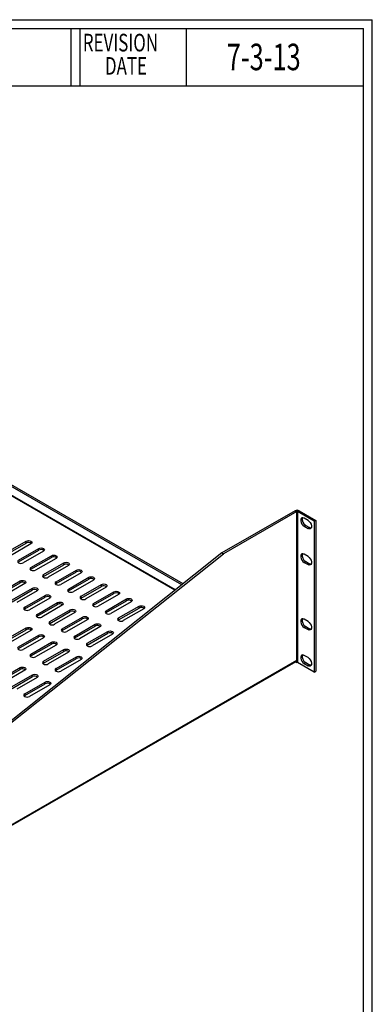
# Model space of a CAD drawing. Extents: x 0.9 to 62.8, y 1 to 40.4.
# Drawn here: x 53.5 to 62.8, y 14.3 to 40.4 of the extents above; entities that cross this region are included whole.
import ezdxf
from ezdxf.enums import TextEntityAlignment as Align

# ---------------------------------------------------------------- set-up
doc = ezdxf.new("R2010")
doc.units = 0
doc.header["$LTSCALE"] = 3.75
doc.layers.get('0').update_dxf_attribs({"linetype": 'CONTINUOUS'})

# ---------------------------------------------------------------- blocks, each defined once
blk = doc.blocks.new('SW_NOTE_3')
at = {"color": 0, "linetype": 'CONTINUOUS', "width": 0.7}
for s, p in [('REVISION', (0, 0)), ('DATE', (0.586, -0.616))]:
    blk.add_text(s, height=0.4688, dxfattribs=at).set_placement(p, align=Align.BOTTOM_LEFT)

msp = doc.modelspace()

# ---------------------------------------------------------------- linework, layer by layer
at = {"color": 7, "linetype": 'CONTINUOUS'}
for p, q in [((0.942, 40.377), (62.817, 40.377)), ((62.817, 1.002), (62.817, 40.377)), ((1.175, 40.144), (62.585, 40.144)), ((54.852, 38.622), (54.852, 40.144)), ((55.085, 38.622), (55.085, 40.144)), ((57.897, 38.622), (57.897, 40.144)), ((62.585, 1.234), (62.585, 40.144)), ((1.175, 38.622), (62.585, 38.622)), ((57.776, 25.402), (49.351, 30.266)), ((57.811, 25.43), (49.392, 30.29)), ((57.594, 25.257), (49.258, 30.069)), ((57.61, 25.27), (49.268, 30.086)), ((60.776, 27.366), (58.839, 26.248)), ((60.817, 27.343), (58.88, 26.224)), ((60.776, 27.366), (60.817, 27.343)), ((60.817, 23.348), (60.817, 27.343)), ((60.837, 27.343), (60.878, 27.366)), ((61.283, 27.085), (60.837, 27.343)), ((60.837, 27.343), (60.837, 23.348)), ((60.878, 27.366), (61.324, 27.109)), ((61.117, 27.109), (61.014, 27.169)), ((61.014, 26.954), (61.055, 26.978)), ((61.014, 26.954), (61.117, 26.894)), ((61.055, 26.978), (61.159, 26.918)), ((61.117, 26.894), (61.159, 26.918)), ((61.283, 27.085), (61.324, 27.109)), ((61.283, 27.085), (61.283, 23.091)), ((61.324, 27.109), (61.324, 23.114)), ((53.122, 26.247), (53.661, 26.558)), ((53.122, 26.199), (53.661, 26.51)), ((53.785, 26.486), (53.246, 26.175)), ((53.453, 26.055), (53.992, 26.366)), ((53.661, 26.51), (53.661, 26.558)), ((53.992, 26.319), (53.992, 26.366)), ((58.839, 26.248), (47.652, 17.344)), ((47.693, 17.321), (58.88, 26.224)), ((53.453, 26.008), (53.992, 26.319)), ((54.116, 26.295), (53.577, 25.984)), ((53.785, 25.864), (54.324, 26.175)), ((53.785, 25.816), (54.324, 26.128)), ((54.448, 26.104), (53.909, 25.792)), ((54.324, 26.128), (54.324, 26.175)), ((58.839, 26.248), (58.88, 26.224)), ((61.117, 26.152), (61.014, 26.212)), ((53.785, 25.816), (53.785, 25.864)), ((54.116, 25.673), (54.655, 25.984)), ((54.116, 25.625), (54.655, 25.936)), ((54.779, 25.912), (54.24, 25.601)), ((54.655, 25.936), (54.655, 25.984)), ((61.014, 25.997), (61.055, 26.021)), ((61.014, 25.997), (61.117, 25.937)), ((61.055, 26.021), (61.159, 25.961)), ((61.117, 25.937), (61.159, 25.961)), ((53.785, 25.816), (53.769, 25.804)), ((54.116, 25.625), (54.101, 25.613)), ((54.116, 25.625), (54.116, 25.673)), ((54.448, 25.481), (54.987, 25.792)), ((54.448, 25.434), (54.987, 25.745)), ((55.11, 25.721), (54.572, 25.41)), ((54.779, 25.29), (55.318, 25.601)), ((54.987, 25.745), (54.987, 25.792)), ((55.318, 25.554), (55.318, 25.601)), ((52.956, 25.194), (53.495, 25.505)), ((52.956, 25.147), (53.495, 25.458)), ((53.619, 25.434), (53.08, 25.123)), ((53.287, 25.003), (53.826, 25.314)), ((53.495, 25.458), (53.495, 25.505)), ((53.826, 25.267), (53.826, 25.314)), ((54.448, 25.434), (54.432, 25.422)), ((54.448, 25.434), (54.448, 25.481)), ((54.779, 25.242), (55.318, 25.554)), ((55.442, 25.529), (54.903, 25.218)), ((55.11, 25.099), (55.649, 25.41)), ((55.11, 25.051), (55.649, 25.362)), ((55.773, 25.338), (55.234, 25.027)), ((55.649, 25.362), (55.649, 25.41)), ((53.287, 24.955), (53.826, 25.267)), ((53.95, 25.242), (53.411, 24.931)), ((53.619, 24.812), (54.158, 25.123)), ((53.619, 24.764), (54.158, 25.075)), ((54.282, 25.051), (53.743, 24.74)), ((54.158, 25.075), (54.158, 25.123)), ((54.779, 25.242), (54.764, 25.23)), ((54.779, 25.242), (54.779, 25.29)), ((55.11, 25.051), (55.095, 25.039)), ((55.11, 25.051), (55.11, 25.099)), ((55.442, 24.907), (55.981, 25.218)), ((55.442, 24.86), (55.981, 25.171)), ((56.105, 25.147), (55.566, 24.836)), ((55.981, 25.171), (55.981, 25.218)), ((53.619, 24.764), (53.619, 24.812)), ((53.95, 24.62), (54.489, 24.931)), ((53.95, 24.573), (54.489, 24.884)), ((54.613, 24.86), (54.074, 24.549)), ((54.489, 24.884), (54.489, 24.931)), ((55.442, 24.86), (55.426, 24.848)), ((55.442, 24.86), (55.442, 24.907)), ((55.773, 24.716), (56.312, 25.027)), ((55.773, 24.668), (56.312, 24.98)), ((56.436, 24.955), (55.897, 24.644)), ((56.105, 24.525), (56.644, 24.836)), ((56.105, 24.477), (56.644, 24.788)), ((56.312, 24.98), (56.312, 25.027)), ((56.644, 24.788), (56.644, 24.836)), ((53.619, 24.764), (53.603, 24.752)), ((53.95, 24.573), (53.935, 24.561)), ((53.95, 24.573), (53.95, 24.62)), ((54.282, 24.429), (54.821, 24.74)), ((54.282, 24.381), (54.821, 24.693)), ((54.945, 24.668), (54.406, 24.357)), ((54.613, 24.238), (55.152, 24.549)), ((54.821, 24.693), (54.821, 24.74)), ((55.152, 24.501), (55.152, 24.549)), ((55.773, 24.668), (55.758, 24.656)), ((55.773, 24.668), (55.773, 24.716)), ((56.105, 24.477), (56.105, 24.525)), ((56.768, 24.764), (56.229, 24.453)), ((54.282, 24.381), (54.266, 24.369)), ((54.282, 24.381), (54.282, 24.429)), ((54.613, 24.19), (55.152, 24.501)), ((55.276, 24.477), (54.737, 24.166)), ((54.945, 24.046), (55.484, 24.357)), ((54.945, 23.999), (55.484, 24.31)), ((55.608, 24.286), (55.069, 23.975)), ((55.484, 24.31), (55.484, 24.357)), ((56.105, 24.477), (56.089, 24.465)), ((61.117, 24.43), (61.014, 24.49)), ((61.014, 24.275), (61.055, 24.298)), ((61.014, 24.275), (61.117, 24.215)), ((61.055, 24.298), (61.159, 24.239)), ((53.122, 23.95), (53.661, 24.262)), ((53.122, 23.903), (53.661, 24.214)), ((53.785, 24.19), (53.246, 23.879)), ((53.453, 23.759), (53.992, 24.07)), ((53.453, 23.712), (53.992, 24.023)), ((53.661, 24.214), (53.661, 24.262)), ((53.992, 24.023), (53.992, 24.07)), ((54.613, 24.19), (54.598, 24.178)), ((54.613, 24.19), (54.613, 24.238)), ((54.945, 23.999), (54.945, 24.046)), ((55.276, 23.855), (55.815, 24.166)), ((55.276, 23.807), (55.815, 24.118)), ((55.939, 24.094), (55.4, 23.783)), ((55.815, 24.118), (55.815, 24.166)), ((61.117, 24.215), (61.159, 24.239)), ((54.116, 23.999), (53.577, 23.688)), ((53.785, 23.568), (54.324, 23.879)), ((53.785, 23.52), (54.324, 23.831)), ((54.448, 23.807), (53.909, 23.496)), ((54.324, 23.831), (54.324, 23.879)), ((54.945, 23.999), (54.929, 23.987)), ((55.276, 23.807), (55.261, 23.795)), ((55.276, 23.807), (55.276, 23.855)), ((53.785, 23.52), (53.769, 23.508)), ((53.785, 23.52), (53.785, 23.568)), ((54.116, 23.376), (54.655, 23.688)), ((54.116, 23.329), (54.655, 23.64)), ((54.779, 23.616), (54.24, 23.305)), ((54.448, 23.185), (54.987, 23.496)), ((54.655, 23.64), (54.655, 23.688)), ((54.987, 23.449), (54.987, 23.496)), ((61.117, 23.473), (61.014, 23.533)), ((47.595, 15.75), (60.802, 23.374)), ((47.61, 15.783), (60.817, 23.407)), ((54.116, 23.329), (54.101, 23.317)), ((54.116, 23.329), (54.116, 23.376)), ((54.448, 23.138), (54.987, 23.449)), ((55.11, 23.425), (54.572, 23.114)), ((60.787, 23.365), (60.817, 23.348)), ((60.817, 23.407), (60.817, 23.348)), ((60.817, 23.348), (60.817, 23.348)), ((61.283, 23.091), (60.837, 23.348)), ((61.014, 23.318), (61.055, 23.341)), ((61.014, 23.318), (61.117, 23.258)), ((61.055, 23.341), (61.159, 23.282)), ((61.117, 23.258), (61.159, 23.282)), ((52.956, 22.898), (53.495, 23.209)), ((52.956, 22.851), (53.495, 23.162)), ((53.619, 23.138), (53.08, 22.827)), ((53.287, 22.707), (53.826, 23.018)), ((53.287, 22.659), (53.826, 22.97)), ((53.495, 23.162), (53.495, 23.209)), ((53.826, 22.97), (53.826, 23.018)), ((54.448, 23.138), (54.432, 23.126)), ((54.448, 23.138), (54.448, 23.185)), ((61.283, 23.091), (61.324, 23.114)), ((53.95, 22.946), (53.411, 22.635)), ((53.619, 22.515), (54.158, 22.827)), ((53.619, 22.468), (54.158, 22.779)), ((54.282, 22.755), (53.743, 22.444)), ((54.158, 22.779), (54.158, 22.827)), ((53.619, 22.468), (53.603, 22.456)), ((53.619, 22.468), (53.619, 22.515))]:
    msp.add_line(p, q, dxfattribs=at)
for points in [[(61.014, 27.169), (60.982, 27.181), (60.954, 27.178), (60.933, 27.162), (60.922, 27.133), (60.922, 27.096), (60.933, 27.054), (60.954, 27.014), (60.982, 26.979), (61.014, 26.954)], [(61.117, 27.109), (61.149, 27.084), (61.177, 27.05), (61.198, 27.009), (61.209, 26.967), (61.209, 26.93), (61.198, 26.901), (61.177, 26.885), (61.149, 26.882), (61.117, 26.894)], [(61.201, 26.905), (61.19, 26.906), (61.159, 26.918)], [(53.661, 26.558), (53.689, 26.569), (53.723, 26.573), (53.756, 26.569), (53.785, 26.558), (53.804, 26.541), (53.81, 26.522), (53.804, 26.503), (53.785, 26.486)], [(53.992, 26.366), (54.021, 26.377), (54.054, 26.381), (54.088, 26.377), (54.116, 26.366), (54.135, 26.35), (54.142, 26.331), (54.135, 26.311), (54.116, 26.295)], [(54.324, 26.175), (54.352, 26.186), (54.386, 26.19), (54.419, 26.186), (54.448, 26.175), (54.467, 26.159), (54.473, 26.139), (54.467, 26.12), (54.448, 26.104)], [(61.014, 26.212), (60.982, 26.224), (60.954, 26.221), (60.933, 26.205), (60.922, 26.176), (60.922, 26.139), (60.933, 26.097), (60.954, 26.057), (60.982, 26.022), (61.014, 25.997)], [(61.117, 26.152), (61.149, 26.128), (61.177, 26.093), (61.198, 26.052), (61.209, 26.011), (61.209, 25.973), (61.198, 25.945), (61.177, 25.928), (61.149, 25.925), (61.117, 25.937)], [(53.453, 26.055), (53.434, 26.039), (53.428, 26.02), (53.434, 26), (53.453, 25.984), (53.482, 25.973), (53.515, 25.969), (53.549, 25.973), (53.577, 25.984)], [(53.785, 25.864), (53.766, 25.848), (53.759, 25.828), (53.766, 25.809), (53.785, 25.792), (53.813, 25.781), (53.847, 25.778), (53.88, 25.781), (53.909, 25.792)], [(54.655, 25.984), (54.683, 25.995), (54.717, 25.999), (54.751, 25.995), (54.779, 25.984), (54.798, 25.967), (54.805, 25.948), (54.798, 25.929), (54.779, 25.912)], [(61.201, 25.948), (61.19, 25.949), (61.159, 25.961)], [(54.116, 25.673), (54.097, 25.656), (54.09, 25.637), (54.097, 25.617), (54.116, 25.601), (54.145, 25.59), (54.178, 25.586), (54.212, 25.59), (54.24, 25.601)], [(54.987, 25.792), (55.015, 25.803), (55.048, 25.807), (55.082, 25.803), (55.11, 25.792), (55.129, 25.776), (55.136, 25.757), (55.129, 25.737), (55.11, 25.721)], [(55.318, 25.601), (55.346, 25.612), (55.38, 25.616), (55.413, 25.612), (55.442, 25.601), (55.461, 25.585), (55.468, 25.565), (55.461, 25.546), (55.442, 25.529)], [(53.495, 25.505), (53.523, 25.516), (53.557, 25.52), (53.59, 25.516), (53.619, 25.505), (53.638, 25.489), (53.645, 25.47), (53.638, 25.45), (53.619, 25.434)], [(53.826, 25.314), (53.855, 25.325), (53.888, 25.329), (53.922, 25.325), (53.95, 25.314), (53.969, 25.298), (53.976, 25.278), (53.969, 25.259), (53.95, 25.242)], [(54.448, 25.481), (54.429, 25.465), (54.422, 25.445), (54.429, 25.426), (54.448, 25.41), (54.476, 25.399), (54.51, 25.395), (54.543, 25.399), (54.572, 25.41)], [(55.649, 25.41), (55.678, 25.421), (55.711, 25.425), (55.745, 25.421), (55.773, 25.41), (55.792, 25.393), (55.799, 25.374), (55.792, 25.355), (55.773, 25.338)], [(54.158, 25.123), (54.186, 25.134), (54.22, 25.137), (54.253, 25.134), (54.282, 25.123), (54.301, 25.106), (54.308, 25.087), (54.301, 25.068), (54.282, 25.051)], [(54.779, 25.29), (54.76, 25.273), (54.753, 25.254), (54.76, 25.235), (54.779, 25.218), (54.807, 25.207), (54.841, 25.204), (54.875, 25.207), (54.903, 25.218)], [(55.11, 25.099), (55.091, 25.082), (55.085, 25.063), (55.091, 25.043), (55.11, 25.027), (55.139, 25.016), (55.172, 25.012), (55.206, 25.016), (55.234, 25.027)], [(55.981, 25.218), (56.009, 25.229), (56.043, 25.233), (56.076, 25.229), (56.105, 25.218), (56.124, 25.202), (56.131, 25.183), (56.124, 25.163), (56.105, 25.147)], [(53.619, 24.812), (53.6, 24.795), (53.593, 24.776), (53.6, 24.756), (53.619, 24.74), (53.647, 24.729), (53.681, 24.725), (53.714, 24.729), (53.743, 24.74)], [(54.489, 24.931), (54.518, 24.942), (54.551, 24.946), (54.585, 24.942), (54.613, 24.931), (54.632, 24.915), (54.639, 24.896), (54.632, 24.876), (54.613, 24.86)], [(55.442, 24.907), (55.423, 24.891), (55.416, 24.871), (55.423, 24.852), (55.442, 24.836), (55.47, 24.825), (55.504, 24.821), (55.537, 24.825), (55.566, 24.836)], [(56.312, 25.027), (56.341, 25.038), (56.374, 25.042), (56.408, 25.038), (56.436, 25.027), (56.455, 25.011), (56.462, 24.991), (56.455, 24.972), (56.436, 24.955)], [(56.644, 24.836), (56.672, 24.847), (56.706, 24.85), (56.739, 24.847), (56.768, 24.836), (56.787, 24.819), (56.793, 24.8), (56.787, 24.781), (56.768, 24.764)], [(53.95, 24.62), (53.931, 24.604), (53.925, 24.584), (53.931, 24.565), (53.95, 24.549), (53.979, 24.538), (54.012, 24.534), (54.046, 24.538), (54.074, 24.549)], [(54.821, 24.74), (54.849, 24.751), (54.883, 24.755), (54.916, 24.751), (54.945, 24.74), (54.964, 24.724), (54.97, 24.704), (54.964, 24.685), (54.945, 24.668)], [(55.152, 24.549), (55.181, 24.56), (55.214, 24.563), (55.248, 24.56), (55.276, 24.549), (55.295, 24.532), (55.302, 24.513), (55.295, 24.493), (55.276, 24.477)], [(55.773, 24.716), (55.754, 24.699), (55.748, 24.68), (55.754, 24.661), (55.773, 24.644), (55.802, 24.633), (55.835, 24.629), (55.869, 24.633), (55.897, 24.644)], [(56.105, 24.525), (56.086, 24.508), (56.079, 24.489), (56.086, 24.469), (56.105, 24.453), (56.133, 24.442), (56.167, 24.438), (56.2, 24.442), (56.229, 24.453)], [(53.661, 24.262), (53.689, 24.273), (53.723, 24.276), (53.756, 24.273), (53.785, 24.262), (53.804, 24.245), (53.81, 24.226), (53.804, 24.206), (53.785, 24.19)], [(54.282, 24.429), (54.263, 24.412), (54.256, 24.393), (54.263, 24.374), (54.282, 24.357), (54.31, 24.346), (54.344, 24.342), (54.377, 24.346), (54.406, 24.357)], [(55.484, 24.357), (55.512, 24.368), (55.546, 24.372), (55.579, 24.368), (55.608, 24.357), (55.627, 24.341), (55.633, 24.322), (55.627, 24.302), (55.608, 24.286)], [(61.014, 24.49), (60.982, 24.502), (60.954, 24.499), (60.933, 24.482), (60.922, 24.454), (60.922, 24.416), (60.933, 24.375), (60.954, 24.334), (60.982, 24.299), (61.014, 24.275)], [(61.117, 24.43), (61.149, 24.405), (61.177, 24.37), (61.198, 24.33), (61.209, 24.288), (61.209, 24.251), (61.198, 24.222), (61.177, 24.206), (61.149, 24.203), (61.117, 24.215)], [(53.992, 24.07), (54.021, 24.081), (54.054, 24.085), (54.088, 24.081), (54.116, 24.07), (54.135, 24.054), (54.142, 24.034), (54.135, 24.015), (54.116, 23.999)], [(54.613, 24.238), (54.594, 24.221), (54.588, 24.202), (54.594, 24.182), (54.613, 24.166), (54.642, 24.155), (54.675, 24.151), (54.709, 24.155), (54.737, 24.166)], [(54.945, 24.046), (54.926, 24.03), (54.919, 24.01), (54.926, 23.991), (54.945, 23.975), (54.973, 23.964), (55.007, 23.96), (55.04, 23.964), (55.069, 23.975)], [(55.815, 24.166), (55.844, 24.177), (55.877, 24.181), (55.911, 24.177), (55.939, 24.166), (55.958, 24.15), (55.965, 24.13), (55.958, 24.111), (55.939, 24.094)], [(61.201, 24.226), (61.19, 24.227), (61.159, 24.239)], [(53.453, 23.759), (53.434, 23.743), (53.428, 23.723), (53.434, 23.704), (53.453, 23.688), (53.482, 23.677), (53.515, 23.673), (53.549, 23.677), (53.577, 23.688)], [(54.324, 23.879), (54.352, 23.89), (54.386, 23.894), (54.419, 23.89), (54.448, 23.879), (54.467, 23.863), (54.473, 23.843), (54.467, 23.824), (54.448, 23.807)], [(55.276, 23.855), (55.257, 23.838), (55.251, 23.819), (55.257, 23.8), (55.276, 23.783), (55.305, 23.772), (55.338, 23.768), (55.372, 23.772), (55.4, 23.783)], [(53.785, 23.568), (53.766, 23.551), (53.759, 23.532), (53.766, 23.513), (53.785, 23.496), (53.813, 23.485), (53.847, 23.481), (53.88, 23.485), (53.909, 23.496)], [(54.655, 23.688), (54.683, 23.699), (54.717, 23.702), (54.751, 23.699), (54.779, 23.688), (54.798, 23.671), (54.805, 23.652), (54.798, 23.632), (54.779, 23.616)], [(54.987, 23.496), (55.015, 23.507), (55.048, 23.511), (55.082, 23.507), (55.11, 23.496), (55.129, 23.48), (55.136, 23.46), (55.129, 23.441), (55.11, 23.425)], [(61.014, 23.533), (60.982, 23.545), (60.954, 23.542), (60.933, 23.526), (60.922, 23.497), (60.922, 23.46), (60.933, 23.418), (60.954, 23.377), (60.982, 23.343), (61.014, 23.318)], [(53.495, 23.209), (53.523, 23.22), (53.557, 23.224), (53.59, 23.22), (53.619, 23.209), (53.638, 23.193), (53.645, 23.173), (53.638, 23.154), (53.619, 23.138)], [(54.116, 23.376), (54.097, 23.36), (54.09, 23.341), (54.097, 23.321), (54.116, 23.305), (54.145, 23.294), (54.178, 23.29), (54.212, 23.294), (54.24, 23.305)], [(61.117, 23.473), (61.149, 23.448), (61.177, 23.413), (61.198, 23.373), (61.209, 23.331), (61.209, 23.294), (61.198, 23.265), (61.177, 23.249), (61.149, 23.246), (61.117, 23.258)], [(61.201, 23.269), (61.19, 23.27), (61.159, 23.282)], [(53.826, 23.018), (53.855, 23.029), (53.888, 23.033), (53.922, 23.029), (53.95, 23.018), (53.969, 23.001), (53.976, 22.982), (53.969, 22.963), (53.95, 22.946)], [(54.448, 23.185), (54.429, 23.169), (54.422, 23.149), (54.429, 23.13), (54.448, 23.114), (54.476, 23.103), (54.51, 23.099), (54.543, 23.103), (54.572, 23.114)], [(54.158, 22.827), (54.186, 22.837), (54.22, 22.841), (54.253, 22.837), (54.282, 22.827), (54.301, 22.81), (54.308, 22.791), (54.301, 22.771), (54.282, 22.755)], [(53.619, 22.515), (53.6, 22.499), (53.593, 22.48), (53.6, 22.46), (53.619, 22.444), (53.647, 22.433), (53.681, 22.429), (53.714, 22.433), (53.743, 22.444)]]:
    msp.add_lwpolyline(points, dxfattribs=at)
for centre, radius, start, end in [((60.827, 27.268), 0.111, 62.6102, 117.3898), ((60.827, 27.323), 0.0216, 62.6093, 117.3894), ((61.137, 27.13), 0.173, 162.6621, 241.6595), ((53.722, 26.404), 0.122, 50.1656, 119.9529), ((54.053, 26.213), 0.122, 50.1656, 119.9529), ((54.385, 26.022), 0.122, 50.1656, 119.9529), ((61.137, 26.173), 0.173, 162.6621, 241.6595), ((54.716, 25.83), 0.122, 50.1656, 119.9529), ((55.048, 25.639), 0.122, 50.1657, 119.9528), ((55.379, 25.448), 0.122, 50.1656, 119.9529), ((53.556, 25.352), 0.122, 50.1656, 119.9529), ((55.71, 25.256), 0.122, 50.1656, 119.9529), ((53.887, 25.161), 0.122, 50.1656, 119.9529), ((54.219, 24.969), 0.122, 50.1657, 119.9528), ((56.042, 25.065), 0.122, 50.1656, 119.953), ((54.55, 24.778), 0.122, 50.1656, 119.9529), ((56.373, 24.874), 0.122, 50.1655, 119.9529), ((56.705, 24.682), 0.122, 50.1657, 119.9528), ((54.882, 24.587), 0.122, 50.1657, 119.9528), ((55.213, 24.395), 0.122, 50.1657, 119.9528), ((55.545, 24.204), 0.122, 50.1657, 119.9528), ((61.137, 24.451), 0.173, 162.6621, 241.6594), ((53.722, 24.108), 0.122, 50.1656, 119.9529), ((54.053, 23.917), 0.122, 50.1656, 119.953), ((55.876, 24.013), 0.122, 50.1657, 119.9528), ((54.385, 23.726), 0.122, 50.1655, 119.9529), ((54.716, 23.534), 0.122, 50.1657, 119.9528), ((61.137, 23.494), 0.173, 162.6621, 241.6594), ((55.048, 23.343), 0.122, 50.1657, 119.9528), ((60.782, 23.403), 0.0354, 304.8702, 6.4422), ((60.827, 23.329), 0.0216, 62.6093, 117.3894), ((53.556, 23.056), 0.122, 50.1657, 119.9528), ((53.887, 22.864), 0.122, 50.1657, 119.9528), ((54.219, 22.673), 0.122, 50.1656, 119.953)]:
    msp.add_arc(centre, radius, start, end, dxfattribs=at)

# ---------------------------------------------------------------- block references
msp.add_blockref('SW_NOTE_3', (55.157, 39.388), dxfattribs=at)

# ---------------------------------------------------------------- texts
at = {"color": 7, "linetype": 'CONTINUOUS', "width": 0.7}
msp.add_text('7-3-13', height=0.7031, dxfattribs=at).set_placement((58.966, 38.818), align=Align.BOTTOM_LEFT)

doc.saveas('drawing.dxf')
